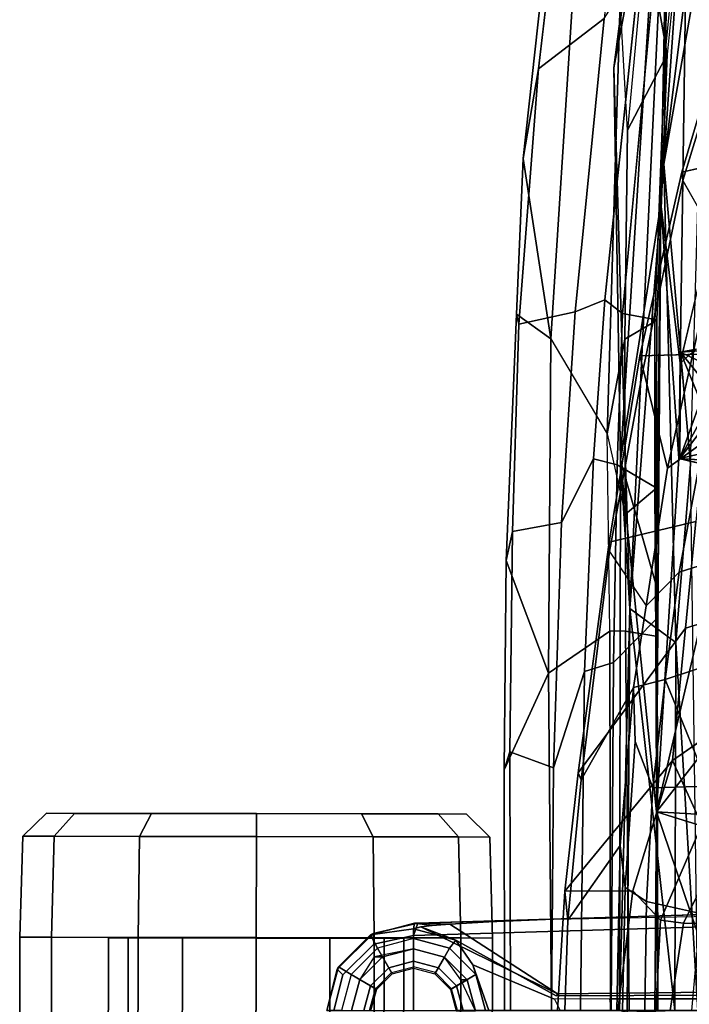
# Model space of a CAD drawing. Units: inches. Extents: x -14.5 to 10.7, y -15.8 to 15.8.
# Drawn here: x -14.5 to -11.1, y 0 to 5 of the extents above; entities that cross this region are included whole.
import ezdxf

# ---------------------------------------------------------------- set-up
doc = ezdxf.new("R2010")
doc.units = ezdxf.units.IN
doc.header["$MEASUREMENT"] = 0
for name, color, linetype in [('SEAT-BACK', 5, 'Continuous'), ('SEAT-BASE', 5, 'Continuous'), ('SEAT-CASTER', 5, 'Continuous'), ('SEAT-FRAME', 5, 'Continuous')]:
    doc.layers.add(name, color=color, linetype=linetype)

msp = doc.modelspace()

# ---------------------------------------------------------------- linework, layer by layer
at = {"layer": 'SEAT-BACK'}
for points in [[(-11.1988, 6.3178, 40.8101), (-11.2294, 4.3029, 40.4547), (-10.8732, 7.1486, 40.8273)], [(-10.8732, 7.1486, 40.8273), (-11.2294, 4.3029, 40.4547), (-11.0156, 5.5175, 40.5264)], [(-11.4824, 4.7925, 40.3815), (-11.2835, 6.3565, 40.7088), (-11.1901, 6.9192, 40.5749)], [(-11.4824, 4.7925, 40.3815), (-11.1901, 6.9192, 40.5749), (-11.4481, 2.7967, 39.8398)], [(-11.1901, 6.9192, 40.5749), (-11.2438, 4.1012, 40.0221), (-11.4481, 2.7967, 39.8398)], [(-11.2438, 4.1012, 40.0221), (-11.1901, 6.9192, 40.5749), (-11.1047, 6.084, 40.3768)], [(-11.1047, 6.084, 40.3768), (-10.9131, 6.5153, 40.3506), (-10.8554, 4.5258, 39.8612)], [(-11.1988, 6.3178, 40.8101), (-11.2835, 6.3565, 40.7088), (-11.4824, 4.7925, 40.3815)], [(-11.1988, 6.3178, 40.8101), (-11.4824, 4.7925, 40.3815), (-11.4012, 2.0448, 40.0462)], [(-11.1988, 6.3178, 40.8101), (-11.4012, 2.0448, 40.0462), (-11.2294, 4.3029, 40.4547)], [(-11.2438, 4.1012, 40.0221), (-11.1047, 6.084, 40.3768), (-11.1453, 3.291, 39.8316)], [(-10.8554, 4.5258, 39.8612), (-11.1453, 3.291, 39.8316), (-11.1047, 6.084, 40.3768)], [(-11.0938, 2.777, 39.975), (-11.0156, 5.5175, 40.5264), (-11.2294, 4.3029, 40.4547)], [(-11.4481, 2.7967, 39.8398), (-11.4012, 2.0448, 40.0462), (-11.4824, 4.7925, 40.3815)], [(-11.2294, 4.3029, 40.4547), (-11.4012, 2.0448, 40.0462), (-11.1673, 1.8706, 40.0249)], [(-11.2294, 4.3029, 40.4547), (-11.1673, 1.8706, 40.0249), (-11.0938, 2.777, 39.975)], [(-11.4481, 2.7967, 39.8398), (-11.2438, 4.1012, 40.0221), (-11.2679, 2.1621, 39.713)], [(-11.2679, 2.1621, 39.713), (-11.2438, 4.1012, 40.0221), (-11.2658, 1.0112, 39.6228)], [(-11.2438, 4.1012, 40.0221), (-11.1519, 2.8063, 39.7483), (-11.2658, 1.0112, 39.6228)], [(-11.2438, 4.1012, 40.0221), (-11.1453, 3.291, 39.8316), (-11.1519, 2.8063, 39.7483)], [(-11.066, 3.3616, 39.7742), (-11.1439, 3.3462, 39.5446), (-11.1453, 3.291, 39.8316)], [(-11.1439, 3.3462, 39.5446), (-11.066, 3.3616, 39.7742), (-10.8064, 3.3702, 39.5315)], [(-11.1439, 3.3462, 39.5446), (-10.8064, 3.3702, 39.5315), (-11.0128, 3.284, 39.5251)], [(-11.1519, 2.8063, 39.7483), (-11.1439, 3.3462, 39.5446), (-11.147, 2.8071, 39.4631)], [(-11.1439, 3.3462, 39.5446), (-11.1519, 2.8063, 39.7483), (-11.1453, 3.291, 39.8316)], [(-11.147, 2.8071, 39.4631), (-11.1439, 3.3462, 39.5446), (-11.0415, 3.0977, 39.4934)], [(-11.1439, 3.3462, 39.5446), (-11.0128, 3.284, 39.5251), (-11.0178, 3.1907, 39.5131)], [(-11.0178, 3.1907, 39.5131), (-11.0415, 3.0977, 39.4934), (-11.1439, 3.3462, 39.5446)], [(-11.147, 2.8071, 39.4631), (-11.0415, 3.0977, 39.4934), (-11.0205, 3.0383, 39.4941)], [(-11.0205, 3.0383, 39.4941), (-11.0432, 2.942, 39.4698), (-11.147, 2.8071, 39.4631)], [(-11.0432, 2.942, 39.4698), (-10.9848, 2.8443, 39.451), (-11.147, 2.8071, 39.4631)], [(-11.1519, 2.8063, 39.7483), (-10.8492, 2.7868, 39.4556), (-11.2658, 1.0112, 39.6228)], [(-10.9806, 2.7651, 39.5671), (-11.1519, 2.8063, 39.7483), (-11.147, 2.8071, 39.4631)], [(-10.9806, 2.7651, 39.5671), (-10.8492, 2.7868, 39.4556), (-11.1519, 2.8063, 39.7483)], [(-11.147, 2.8071, 39.4631), (-10.9848, 2.8443, 39.451), (-10.8492, 2.7868, 39.4556)], [(-11.147, 2.8071, 39.4631), (-10.8492, 2.7868, 39.4556), (-10.9806, 2.7651, 39.5671)], [(-11.4012, 2.0448, 40.0462), (-11.4481, 2.7967, 39.8398), (-11.4541, 0, 39.7441)], [(-11.2679, 2.1621, 39.713), (-11.2658, 1.0112, 39.6228), (-11.4481, 2.7967, 39.8398)], [(-10.8492, 2.7868, 39.4556), (-10.6853, 1.7569, 39.0235), (-11.2658, 1.0112, 39.6228)], [(-11.1673, 1.8706, 40.0249), (-11.0552, 0.0002, 39.788), (-11.0938, 2.777, 39.975)], [(-11.4541, 0, 39.7441), (-11.4144, -0.0079, 39.8957), (-11.4012, 2.0448, 40.0462)], [(-11.4144, -0.0079, 39.8957), (-11.1732, 0, 39.9653), (-11.4012, 2.0448, 40.0462)], [(-11.4012, 2.0448, 40.0462), (-11.1732, 0, 39.9653), (-11.1673, 1.8706, 40.0249)], [(-11.1732, 0, 39.9653), (-11.0552, 0.0002, 39.788), (-11.1673, 1.8706, 40.0249)], [(-11.2658, 1.0112, 39.6228), (-10.6853, 1.7569, 39.0235), (-10.6241, 0.9728, 38.8298)], [(-11.2658, 1.0112, 39.6228), (-10.9237, 0, 39.2659), (-11.2743, 0, 39.5936)], [(-11.2658, 1.0112, 39.6228), (-10.6524, 0.8185, 38.8637), (-10.9237, 0, 39.2659)], [(-10.6241, 0.9728, 38.8298), (-10.6524, 0.8185, 38.8637), (-11.2658, 1.0112, 39.6228)]]:
    msp.add_3dface(points, dxfattribs=at)
for points, invisible_edges in [([(-11.066, 3.3616, 39.7742), (-11.1453, 3.291, 39.8316), (-10.8554, 4.5258, 39.8612)], 12), ([(-11.2743, 0, 39.5936), (-11.4541, 0, 39.7441), (-11.4481, 2.7967, 39.8398)], 12), ([(-11.2743, 0, 39.5936), (-11.4481, 2.7967, 39.8398), (-11.2658, 1.0112, 39.6228)], 1)]:
    msp.add_3dface(points, dxfattribs=dict(at, invisible_edges=invisible_edges))
at = {"layer": 'SEAT-BASE'}
for points in [[(-12.4775, 0.445, 4.6477), (-12.5, 0.3817, 4.7238), (-1.6965, 0.704, 8.1735), (-1.6803, 0.7723, 8.0987)], [(-12.4775, 0.445, 4.6477), (-12.5, 0.3817, 4.7238), (-1.6965, 0.704, 8.1735), (-1.6803, 0.7723, 8.0987)], [(-12.4775, 0.445, 4.6477), (-1.6803, 0.7723, 8.0987), (-1.6783, 0.7512, 7.9856), (-11.7886, 0.4644, 4.8238)], [(-12.4775, 0.445, 4.6477), (-1.6803, 0.7723, 8.0987), (-1.6783, 0.7512, 7.9856), (-11.7886, 0.4644, 4.8238)], [(-11.7886, 0.4644, 4.8238), (-1.6986, 0.6567, 7.914), (-1.6783, 0.7512, 7.9856)], [(-11.7886, 0.4644, 4.8238), (-1.6986, 0.6567, 7.914), (-1.6783, 0.7512, 7.9856)], [(-12.5, 0.3817, 4.7238), (-12.5, 0, 4.7639), (-1.6965, 0, 8.2213), (-1.6965, 0.704, 8.1735)], [(-12.5, 0.3817, 4.7238), (-12.5, 0, 4.7639), (-1.6965, 0, 8.2213), (-1.6965, 0.704, 8.1735)], [(-12.3163, 0.4404, 4.424), (-12.4775, 0.445, 4.6477), (-11.7886, 0.4644, 4.8238), (-12.1175, 0.452, 4.6457)], [(-12.3163, 0.4404, 4.424), (-12.4775, 0.445, 4.6477), (-11.7886, 0.4644, 4.8238), (-12.1175, 0.452, 4.6457)], [(-12.7051, 0.392, 4.5892), (-12.4775, 0.445, 4.6477), (-12.4958, 0.4444, 4.5257), (-12.718, 0.3849, 4.5257)], [(-12.7051, 0.392, 4.5892), (-12.4775, 0.445, 4.6477), (-12.4958, 0.4444, 4.5257), (-12.718, 0.3849, 4.5257)], [(-12.501, 0.4161, 3.8341), (-12.718, 0.3849, 4.5257), (-12.4958, 0.4444, 4.5257), (-12.501, 0.4161, 3.8341)], [(-12.501, 0.4161, 3.8341), (-12.718, 0.3849, 4.5257), (-12.4958, 0.4444, 4.5257), (-12.501, 0.4161, 3.8341)], [(-12.5, 0.3661, 2.4045), (-12.6831, 0.3171, 2.4045), (-12.718, 0.3849, 4.5257), (-12.501, 0.4161, 3.8341)], [(-12.5, 0.3661, 2.4045), (-12.6831, 0.3171, 2.4045), (-12.718, 0.3849, 4.5257), (-12.501, 0.4161, 3.8341)], [(-12.4775, 0.445, 4.6477), (-12.7051, 0.392, 4.5892), (-12.7018, 0.338, 4.6617), (-12.5, 0.3817, 4.7238)], [(-12.4775, 0.445, 4.6477), (-12.7051, 0.392, 4.5892), (-12.7018, 0.338, 4.6617), (-12.5, 0.3817, 4.7238)], [(-12.463, 0.4264, 4.1069), (-12.501, 0.4161, 3.8341), (-12.4958, 0.4444, 4.5257), (-12.4046, 0.4331, 4.2651)], [(-12.463, 0.4264, 4.1069), (-12.501, 0.4161, 3.8341), (-12.4958, 0.4444, 4.5257), (-12.4046, 0.4331, 4.2651)], [(-12.2851, 0.3587, 3.8946), (-12.501, 0.4161, 3.8341), (-12.463, 0.4264, 4.1069)], [(-12.2851, 0.3587, 3.8946), (-12.501, 0.4161, 3.8341), (-12.463, 0.4264, 4.1069)], [(-12.501, 0.4161, 3.8341), (-12.2851, 0.3587, 3.8946), (-12.3169, 0.3171, 2.4045), (-12.5, 0.3661, 2.4045)], [(-12.501, 0.4161, 3.8341), (-12.2851, 0.3587, 3.8946), (-12.3169, 0.3171, 2.4045), (-12.5, 0.3661, 2.4045)], [(-12.4775, 0.445, 4.6477), (-12.3163, 0.4404, 4.424), (-12.4046, 0.4331, 4.2651), (-12.4958, 0.4444, 4.5257)], [(-12.4775, 0.445, 4.6477), (-12.3163, 0.4404, 4.424), (-12.4046, 0.4331, 4.2651), (-12.4958, 0.4444, 4.5257)], [(-12.4046, 0.4331, 4.2651), (-12.3163, 0.4404, 4.424), (-11.7693, 0.0851, 4.2852), (-12.463, 0.4264, 4.1069)], [(-12.4046, 0.4331, 4.2651), (-12.3163, 0.4404, 4.424), (-11.7693, 0.0851, 4.2852), (-12.463, 0.4264, 4.1069)], [(-12.463, 0.4264, 4.1069), (-11.7693, 0.0851, 4.2852), (-11.776, 0.076, 4.0374), (-12.2851, 0.3587, 3.8946)], [(-12.463, 0.4264, 4.1069), (-11.7693, 0.0851, 4.2852), (-11.776, 0.076, 4.0374), (-12.2851, 0.3587, 3.8946)], [(-12.7051, 0.392, 4.5892), (-12.718, 0.3849, 4.5257), (-12.8807, 0.2222, 4.5257), (-12.8874, 0.2102, 4.5401)], [(-12.8874, 0.2102, 4.5401), (-12.8596, 0.1817, 4.6092), (-12.7018, 0.338, 4.6617), (-12.7051, 0.392, 4.5892)], [(-12.7051, 0.392, 4.5892), (-12.718, 0.3849, 4.5257), (-12.8807, 0.2222, 4.5257), (-12.8874, 0.2102, 4.5401)], [(-12.8874, 0.2102, 4.5401), (-12.8596, 0.1817, 4.6092), (-12.7018, 0.338, 4.6617), (-12.7051, 0.392, 4.5892)], [(-12.6831, 0.3171, 2.4045), (-12.8171, 0.1831, 2.4045), (-12.8807, 0.2222, 4.5257), (-12.718, 0.3849, 4.5257)], [(-12.6831, 0.3171, 2.4045), (-12.8171, 0.1831, 2.4045), (-12.8807, 0.2222, 4.5257), (-12.718, 0.3849, 4.5257)], [(-12.5, 0.3661, 2.4045), (-12.6831, 0.3171, 2.4045), (-12.626, 0.2182, 2.4045), (-12.5, 0.252, 2.4045)], [(-12.5, 0.3661, 2.4045), (-12.6831, 0.3171, 2.4045), (-12.626, 0.2182, 2.4045), (-12.5, 0.252, 2.4045)], [(-12.5, 0.3661, 2.4045), (-12.3169, 0.3171, 2.4045), (-12.374, 0.2182, 2.4045), (-12.5, 0.252, 2.4045)], [(-12.5, 0.3661, 2.4045), (-12.3169, 0.3171, 2.4045), (-12.374, 0.2182, 2.4045), (-12.5, 0.252, 2.4045)], [(-12.2851, 0.3587, 3.8946), (-12.1984, 0.2333, 2.8386), (-12.1829, 0.1831, 2.4045), (-12.3169, 0.3171, 2.4045)], [(-12.2851, 0.3587, 3.8946), (-12.1984, 0.2333, 2.8386), (-12.1829, 0.1831, 2.4045), (-12.3169, 0.3171, 2.4045)], [(-12.6831, 0.3171, 2.4045), (-12.8171, 0.1831, 2.4045), (-12.7182, 0.126, 2.4045), (-12.626, 0.2182, 2.4045)], [(-12.6831, 0.3171, 2.4045), (-12.8171, 0.1831, 2.4045), (-12.7182, 0.126, 2.4045), (-12.626, 0.2182, 2.4045)], [(-12.3169, 0.3171, 2.4045), (-12.1829, 0.1831, 2.4045), (-12.2818, 0.126, 2.4045), (-12.374, 0.2182, 2.4045)], [(-12.3169, 0.3171, 2.4045), (-12.1829, 0.1831, 2.4045), (-12.2818, 0.126, 2.4045), (-12.374, 0.2182, 2.4045)], [(-12.5, 0.252, 2.4045), (-12.626, 0.2182, 2.4045), (-12.6117, 0.1935, 2.5226), (-12.5, 0.2234, 2.5226)], [(-12.5, 0.252, 2.4045), (-12.626, 0.2182, 2.4045), (-12.6117, 0.1935, 2.5226), (-12.5, 0.2234, 2.5226)], [(-12.5, 0.252, 2.4045), (-12.374, 0.2182, 2.4045), (-12.3883, 0.1935, 2.5226), (-12.5, 0.2234, 2.5226)], [(-12.5, 0.252, 2.4045), (-12.374, 0.2182, 2.4045), (-12.3883, 0.1935, 2.5226), (-12.5, 0.2234, 2.5226)], [(-12.8171, 0.1831, 2.4045), (-12.8661, 0, 2.4045), (-12.9402, 0, 4.5257), (-12.8807, 0.2222, 4.5257)], [(-12.8171, 0.1831, 2.4045), (-12.8661, 0, 2.4045), (-12.9402, 0, 4.5257), (-12.8807, 0.2222, 4.5257)], [(-12.8874, 0.2102, 4.5401), (-12.8807, 0.2222, 4.5257), (-12.9402, 0, 4.5257), (-12.8874, 0.2102, 4.5401)], [(-12.8874, 0.2102, 4.5401), (-12.8807, 0.2222, 4.5257), (-12.9402, 0, 4.5257), (-12.8874, 0.2102, 4.5401)], [(-12.8874, 0.2102, 4.5401), (-12.9402, 0, 4.5257), (-12.9049, 0, 4.5942), (-12.8596, 0.1817, 4.6092)], [(-12.8874, 0.2102, 4.5401), (-12.9402, 0, 4.5257), (-12.9049, 0, 4.5942), (-12.8596, 0.1817, 4.6092)], [(-12.626, 0.2182, 2.4045), (-12.7182, 0.126, 2.4045), (-12.6935, 0.1117, 2.5226), (-12.6117, 0.1935, 2.5226)], [(-12.626, 0.2182, 2.4045), (-12.7182, 0.126, 2.4045), (-12.6935, 0.1117, 2.5226), (-12.6117, 0.1935, 2.5226)], [(-12.374, 0.2182, 2.4045), (-12.2818, 0.126, 2.4045), (-12.3065, 0.1117, 2.5226), (-12.3883, 0.1935, 2.5226)], [(-12.374, 0.2182, 2.4045), (-12.2818, 0.126, 2.4045), (-12.3065, 0.1117, 2.5226), (-12.3883, 0.1935, 2.5226)], [(-12.1984, 0.2333, 2.8386), (-11.7846, 0.059, 3.5418), (-11.7549, 0, 3.4975), (-12.1172, 0, 2.8824)], [(-12.1984, 0.2333, 2.8386), (-11.7846, 0.059, 3.5418), (-11.7549, 0, 3.4975), (-12.1172, 0, 2.8824)], [(-12.1984, 0.2333, 2.8386), (-12.1172, 0, 2.8824), (-12.1339, 0, 2.4045), (-12.1829, 0.1831, 2.4045)], [(-12.1984, 0.2333, 2.8386), (-12.1172, 0, 2.8824), (-12.1339, 0, 2.4045), (-12.1829, 0.1831, 2.4045)], [(-12.8171, 0.1831, 2.4045), (-12.8661, 0, 2.4045), (-12.752, 0, 2.4045), (-12.7182, 0.126, 2.4045)], [(-12.8171, 0.1831, 2.4045), (-12.8661, 0, 2.4045), (-12.752, 0, 2.4045), (-12.7182, 0.126, 2.4045)], [(-12.1829, 0.1831, 2.4045), (-12.1339, 0, 2.4045), (-12.248, 0, 2.4045), (-12.2818, 0.126, 2.4045)], [(-12.1829, 0.1831, 2.4045), (-12.1339, 0, 2.4045), (-12.248, 0, 2.4045), (-12.2818, 0.126, 2.4045)], [(-12.7182, 0.126, 2.4045), (-12.752, 0, 2.4045), (-12.7234, 0, 2.5226), (-12.6935, 0.1117, 2.5226)], [(-12.7182, 0.126, 2.4045), (-12.752, 0, 2.4045), (-12.7234, 0, 2.5226), (-12.6935, 0.1117, 2.5226)], [(-12.2818, 0.126, 2.4045), (-12.248, 0, 2.4045), (-12.2766, 0, 2.5226), (-12.3065, 0.1117, 2.5226)], [(-12.2818, 0.126, 2.4045), (-12.248, 0, 2.4045), (-12.2766, 0, 2.5226), (-12.3065, 0.1117, 2.5226)], [(-11.7846, 0.059, 3.5418), (-11.7549, 0, 3.4975), (-11.4948, 0, 3.5938), (-11.5037, 0.0609, 3.6462)], [(-11.7846, 0.059, 3.5418), (-11.7549, 0, 3.4975), (-11.4948, 0, 3.5938), (-11.5037, 0.0609, 3.6462)], [(-11.4948, 0, 3.5938), (-11.5037, 0.0609, 3.6462), (-2.0516, 0.0609, 5.2504), (-2.0427, 0, 5.1979)], [(-11.4948, 0, 3.5938), (-11.5037, 0.0609, 3.6462), (-2.0516, 0.0609, 5.2504), (-2.0427, 0, 5.1979)]]:
    msp.add_3dface(points, dxfattribs=at)
for points, invisible_edges in [([(-1.6986, 0.6567, 7.914), (-1.9086, 0.2058, 7.4174), (-11.7693, 0.0851, 4.2852), (-11.7886, 0.4644, 4.8238)], 5), ([(-1.6986, 0.6567, 7.914), (-1.9086, 0.2058, 7.4174), (-11.7693, 0.0851, 4.2852), (-11.7886, 0.4644, 4.8238)], 5), ([(-12.1175, 0.452, 4.6457), (-11.7886, 0.4644, 4.8238), (-11.7693, 0.0851, 4.2852), (-12.3163, 0.4404, 4.424)], 2), ([(-12.1175, 0.452, 4.6457), (-11.7886, 0.4644, 4.8238), (-11.7693, 0.0851, 4.2852), (-12.3163, 0.4404, 4.424)], 2), ([(-12.5, 0.3817, 4.7238), (-12.7018, 0.338, 4.6617), (-12.5, 0, 4.7639)], 2), ([(-12.5, 0.3817, 4.7238), (-12.7018, 0.338, 4.6617), (-12.5, 0, 4.7639)], 2), ([(-12.1984, 0.2333, 2.8386), (-12.2851, 0.3587, 3.8946), (-11.776, 0.076, 4.0374), (-11.7846, 0.059, 3.5418)], 4), ([(-12.1984, 0.2333, 2.8386), (-12.2851, 0.3587, 3.8946), (-11.776, 0.076, 4.0374), (-11.7846, 0.059, 3.5418)], 4), ([(-12.8596, 0.1817, 4.6092), (-12.9049, 0, 4.5942), (-12.5, 0, 4.7639), (-12.7018, 0.338, 4.6617)], 4), ([(-12.8596, 0.1817, 4.6092), (-12.9049, 0, 4.5942), (-12.5, 0, 4.7639), (-12.7018, 0.338, 4.6617)], 4), ([(-11.776, 0.076, 4.0374), (-11.7693, 0.0852, 4.2869), (-1.9086, 0.2058, 7.4174), (-2.0052, 0.1123, 6.7519)], 5), ([(-11.776, 0.076, 4.0374), (-11.7693, 0.0852, 4.2869), (-1.9086, 0.2058, 7.4174), (-2.0052, 0.1123, 6.7519)], 5), ([(-2.0052, 0.1123, 6.7519), (-2.0516, 0.0609, 5.2504), (-11.5037, 0.0609, 3.6462), (-11.776, 0.076, 4.0374)], 5), ([(-2.0052, 0.1123, 6.7519), (-2.0516, 0.0609, 5.2504), (-11.5037, 0.0609, 3.6462), (-11.776, 0.076, 4.0374)], 5), ([(-11.776, 0.076, 4.0374), (-11.5037, 0.0609, 3.6462), (-11.7846, 0.059, 3.5418)], 9), ([(-11.776, 0.076, 4.0374), (-11.5037, 0.0609, 3.6462), (-11.7846, 0.059, 3.5418)], 9)]:
    msp.add_3dface(points, dxfattribs=dict(at, invisible_edges=invisible_edges))
at = {"layer": 'SEAT-CASTER'}
for points in [[(-14.3649, 1.0031, 1.2), (-14.4851, 0.8865, 1.2), (-14.3261, 0.8862, 1.7933), (-14.222, 1.0029, 1.7333)], [(-14.222, 1.0029, 0.6667), (-14.3261, 0.8862, 0.6067), (-14.4851, 0.8865, 1.2), (-14.3649, 1.0031, 1.2)], [(-13.8316, 1.0022, 0.2763), (-13.8918, 0.8855, 0.1724), (-14.3261, 0.8862, 0.6067), (-14.222, 1.0029, 0.6667)], [(-14.222, 1.0029, 1.7333), (-14.3261, 0.8862, 1.7933), (-13.8918, 0.8855, 2.2276), (-13.8316, 1.0022, 2.1237)], [(-13.2983, 1.0013, 0.1334), (-13.2985, 0.8845, 0.0134), (-13.8918, 0.8855, 0.1724), (-13.8316, 1.0022, 0.2763)], [(-13.8316, 1.0022, 2.1237), (-13.8918, 0.8855, 2.2276), (-13.2985, 0.8845, 2.3866), (-13.2983, 1.0013, 2.2666)], [(-12.765, 1.0004, 0.2763), (-12.7052, 0.8835, 0.1724), (-13.2985, 0.8845, 0.0134), (-13.2983, 1.0013, 0.1334)], [(-13.2983, 1.0013, 2.2666), (-13.2985, 0.8845, 2.3866), (-12.7052, 0.8835, 2.2276), (-12.765, 1.0004, 2.1237)], [(-12.3746, 0.9998, 0.6667), (-12.2709, 0.8828, 0.6067), (-12.7052, 0.8835, 0.1724), (-12.765, 1.0004, 0.2763)], [(-12.765, 1.0004, 2.1237), (-12.7052, 0.8835, 2.2276), (-12.2709, 0.8828, 1.7933), (-12.3746, 0.9998, 1.7333)], [(-12.3746, 0.9998, 1.7333), (-12.2709, 0.8828, 1.7933), (-12.112, 0.8825, 1.2), (-12.2317, 0.9995, 1.2)], [(-12.2317, 0.9995, 1.2), (-12.112, 0.8825, 1.2), (-12.2709, 0.8828, 0.6067), (-12.3746, 0.9998, 0.6667)], [(-14.4851, 0.8865, 1.2), (-14.4994, 0.3733, 1.2), (-14.3386, 0.3731, 1.8), (-14.3261, 0.8862, 1.7933)], [(-14.3261, 0.8862, 0.6067), (-14.3386, 0.3731, 0.6), (-14.4994, 0.3733, 1.2), (-14.4851, 0.8865, 1.2)], [(-13.8918, 0.8855, 0.1724), (-13.8994, 0.3723, 0.1608), (-14.3386, 0.3731, 0.6), (-14.3261, 0.8862, 0.6067)], [(-14.3261, 0.8862, 1.7933), (-14.3386, 0.3731, 1.8), (-13.8994, 0.3723, 2.2392), (-13.8918, 0.8855, 2.2276)], [(-13.2985, 0.8845, 0.0134), (-13.2994, 0.3713, 0), (-13.8994, 0.3723, 0.1608), (-13.8918, 0.8855, 0.1724)], [(-13.8918, 0.8855, 2.2276), (-13.8994, 0.3723, 2.2392), (-13.2994, 0.3713, 2.4), (-13.2985, 0.8845, 2.3866)], [(-12.7052, 0.8835, 0.1724), (-12.6994, 0.3703, 0.1608), (-13.2994, 0.3713, 0), (-13.2985, 0.8845, 0.0134)], [(-13.2985, 0.8845, 2.3866), (-13.2994, 0.3713, 2.4), (-12.6994, 0.3703, 2.2392), (-12.7052, 0.8835, 2.2276)], [(-12.2709, 0.8828, 0.6067), (-12.2602, 0.3696, 0.6), (-12.6994, 0.3703, 0.1608), (-12.7052, 0.8835, 0.1724)], [(-12.7052, 0.8835, 2.2276), (-12.6994, 0.3703, 2.2392), (-12.2602, 0.3696, 1.8), (-12.2709, 0.8828, 1.7933)], [(-12.2709, 0.8828, 1.7933), (-12.2602, 0.3696, 1.8), (-12.0994, 0.3693, 1.2), (-12.112, 0.8825, 1.2)], [(-12.112, 0.8825, 1.2), (-12.0994, 0.3693, 1.2), (-12.2602, 0.3696, 0.6), (-12.2709, 0.8828, 0.6067)], [(-14.4994, 0.3733, 1.2), (-14.5006, -0.3667, 1.2), (-14.3399, -0.3669, 1.8), (-14.3386, 0.3731, 1.8)], [(-14.4994, 0.3733, 1.2), (-12.0994, 0.3693, 1.2), (-12.1006, -0.3707, 1.2), (-14.5006, -0.3667, 1.2)], [(-14.3386, 0.3731, 1.8), (-14.3399, -0.3669, 1.8), (-13.9006, -0.3677, 2.2392), (-13.8994, 0.3723, 2.2392)], [(-13.9489, 0.3699, 1.575), (-14.0494, 0.3701, 1.2), (-14.0506, -0.3674, 1.2), (-13.9501, -0.3676, 1.575)], [(-14.0494, 0.3701, 1.2), (-13.9489, 0.3699, 0.825), (-13.9501, -0.3676, 0.825), (-14.0506, -0.3674, 1.2)], [(-13.9489, 0.3699, 0.825), (-13.6744, 0.3695, 0.5505), (-13.6756, -0.368, 0.5505), (-13.9501, -0.3676, 0.825)], [(-13.6744, 0.3695, 1.8495), (-13.9489, 0.3699, 1.575), (-13.9501, -0.3676, 1.575), (-13.6756, -0.368, 1.8495)], [(-13.8994, 0.3723, 2.2392), (-13.9006, -0.3677, 2.2392), (-13.3006, -0.3687, 2.4), (-13.2994, 0.3713, 2.4)], [(-13.6744, 0.3695, 0.5505), (-13.2994, 0.3688, 0.45), (-13.3006, -0.3687, 0.45), (-13.6756, -0.368, 0.5505)], [(-13.2994, 0.3688, 1.95), (-13.6744, 0.3695, 1.8495), (-13.6756, -0.368, 1.8495), (-13.3006, -0.3687, 1.95)], [(-13.2994, 0.3713, 2.4), (-13.3006, -0.3687, 2.4), (-12.7006, -0.3697, 2.2392), (-12.6994, 0.3703, 2.2392)], [(-13.2994, 0.3688, 0.45), (-12.9244, 0.3682, 0.5505), (-12.9256, -0.3693, 0.5505), (-13.3006, -0.3687, 0.45)], [(-12.9244, 0.3682, 1.8495), (-13.2994, 0.3688, 1.95), (-13.3006, -0.3687, 1.95), (-12.9256, -0.3693, 1.8495)], [(-12.9244, 0.3682, 0.5505), (-12.6499, 0.3677, 0.825), (-12.6511, -0.3698, 0.825), (-12.9256, -0.3693, 0.5505)], [(-12.6499, 0.3677, 1.575), (-12.9244, 0.3682, 1.8495), (-12.9256, -0.3693, 1.8495), (-12.6511, -0.3698, 1.575)], [(-12.6994, 0.3703, 2.2392), (-12.7006, -0.3697, 2.2392), (-12.2614, -0.3704, 1.8), (-12.2602, 0.3696, 1.8)], [(-12.5494, 0.3676, 1.2), (-12.6499, 0.3677, 1.575), (-12.6511, -0.3698, 1.575), (-12.5506, -0.3699, 1.2)], [(-12.6499, 0.3677, 0.825), (-12.5494, 0.3676, 1.2), (-12.5506, -0.3699, 1.2), (-12.6511, -0.3698, 0.825)], [(-12.2602, 0.3696, 1.8), (-12.2614, -0.3704, 1.8), (-12.1006, -0.3707, 1.2), (-12.0994, 0.3693, 1.2)], [(-12.6996, 0.2731, 2.2393), (-12.657, 0.2731, 2.4), (-12.4995, 0.315, 2.4), (-12.4995, 0.315, 2.04)], [(-12.657, 0.2731, 2.4), (-12.6079, 0.1877, 2.6066), (-12.4996, 0.2165, 2.6066), (-12.4995, 0.315, 2.4)], [(-12.4995, 0.315, 2.4), (-12.4996, 0.2165, 2.6066), (-12.3914, 0.1873, 2.6066), (-12.3421, 0.2725, 2.4)], [(-12.4995, 0.315, 2.04), (-12.4995, 0.315, 2.4), (-12.3421, 0.2725, 2.4), (-12.3421, 0.2725, 1.8818)], [(-12.7725, 0.158, 2.2588), (-12.7725, 0.158, 2.4), (-12.657, 0.2731, 2.4), (-12.6996, 0.2731, 2.2393)], [(-12.7725, 0.158, 2.4), (-12.6873, 0.1086, 2.6066), (-12.6079, 0.1877, 2.6066), (-12.657, 0.2731, 2.4)], [(-12.3421, 0.2725, 2.4), (-12.3914, 0.1873, 2.6066), (-12.3123, 0.1079, 2.6066), (-12.2269, 0.157, 2.4)], [(-12.3421, 0.2725, 1.8818), (-12.3421, 0.2725, 2.4), (-12.2269, 0.157, 2.4), (-12.2605, 0.1571, 1.8)], [(-12.815, 0.0005, 2.2701), (-12.815, 0.0005, 2.4), (-12.7725, 0.158, 2.4), (-12.7725, 0.158, 2.2588)], [(-12.815, 0.0005, 2.4), (-12.7165, 0.0004, 2.6066), (-12.6873, 0.1086, 2.6066), (-12.7725, 0.158, 2.4)], [(-12.2269, 0.157, 2.4), (-12.3123, 0.1079, 2.6066), (-12.2835, -0.0004, 2.6066), (-12.185, -0.0005, 2.4)], [(-12.2605, 0.1571, 1.8), (-12.2269, 0.157, 2.4), (-12.185, -0.0005, 2.4), (-12.185, -0.0005, 1.5173)]]:
    msp.add_3dface(points, dxfattribs=at)
for points, invisible_edges in [([(-12.3746, 0.9998, 0.6667), (-14.3649, 1.0031, 1.2), (-14.222, 1.0029, 1.7333), (-12.2317, 0.9995, 1.2)], 5), ([(-12.3746, 0.9998, 0.6667), (-12.765, 1.0004, 0.2763), (-14.222, 1.0029, 0.6667), (-14.3649, 1.0031, 1.2)], 10), ([(-12.3746, 0.9998, 1.7333), (-12.2317, 0.9995, 1.2), (-14.222, 1.0029, 1.7333), (-13.8316, 1.0022, 2.1237)], 10), ([(-13.2983, 1.0013, 0.1334), (-13.8316, 1.0022, 0.2763), (-14.222, 1.0029, 0.6667), (-12.765, 1.0004, 0.2763)], 4), ([(-12.3746, 0.9998, 1.7333), (-13.8316, 1.0022, 2.1237), (-13.2983, 1.0013, 2.2666), (-12.765, 1.0004, 2.1237)], 1), ([(-12.2602, 0.3696, 0.6), (-12.0994, 0.3693, 1.2), (-14.4994, 0.3733, 1.2), (-14.3386, 0.3731, 0.6)], 10), ([(-12.2602, 0.3696, 0.6), (-14.3386, 0.3731, 0.6), (-13.8994, 0.3723, 0.1608), (-12.6994, 0.3703, 0.1608)], 5), ([(-13.2994, 0.3713, 0), (-12.6994, 0.3703, 0.1608), (-13.8994, 0.3723, 0.1608)], 2)]:
    msp.add_3dface(points, dxfattribs=dict(at, invisible_edges=invisible_edges))
at = {"layer": 'SEAT-FRAME'}
for points, invisible_edges in [([(-11.2788, 5.2477, 39.6334), (-11.1452, 6.1046, 39.8298), (-11.2119, 4.8603, 40.0248)], 2), ([(-11.1173, 5.8328, 40.2061), (-11.2119, 4.8603, 40.0248), (-11.1452, 6.1046, 39.8298)], 2), ([(-11.1312, 5.8119, 40.2476), (-11.353, 5.1307, 40.3304), (-11.2234, 4.8372, 40.0689)], 2), ([(-11.1312, 5.8119, 40.2476), (-11.1173, 5.8328, 40.2061), (-11.2234, 4.8372, 40.0689)], 2), ([(-11.2119, 4.8603, 40.0248), (-11.2234, 4.8372, 40.0689), (-11.1173, 5.8328, 40.2061)], 2), ([(-11.7662, 5.6259, 39.5099), (-11.866, 4.7871, 39.245), (-11.8207, 5.4442, 39.5814)], 2), ([(-11.8207, 5.4442, 39.5814), (-11.9434, 4.3314, 39.2318), (-11.6955, 5.0791, 39.8846)], 2), ([(-11.9434, 4.3314, 39.2318), (-11.8207, 5.4442, 39.5814), (-11.866, 4.7871, 39.245)], 2), ([(-11.5315, 5.0428, 39.0514), (-11.3493, 5.3317, 39.1889), (-11.6795, 3.5512, 38.6448)], 2), ([(-11.528, 3.6127, 38.7077), (-11.6795, 3.5512, 38.6448), (-11.3493, 5.3317, 39.1889)], 2), ([(-11.2788, 5.2477, 39.6334), (-11.2119, 4.8603, 40.0248), (-11.4379, 3.5435, 39.1701)], 2), ([(-11.5167, 2.9315, 39.931), (-11.4262, 3.4125, 40.0312), (-11.4497, 5.1297, 40.3253)], 2), ([(-11.4127, 4.4746, 40.2154), (-11.4497, 5.1297, 40.3253), (-11.4262, 3.4125, 40.0312)], 2), ([(-11.4127, 4.4746, 40.2154), (-11.2234, 4.8372, 40.0689), (-11.353, 5.1307, 40.3304)], 2), ([(-11.8019, 3.4144, 39.4839), (-11.6955, 5.0791, 39.8846), (-11.9434, 4.3314, 39.2318)], 2), ([(-11.5315, 5.0428, 39.0514), (-11.6795, 3.5512, 38.6448), (-11.866, 4.7871, 39.245)], 2), ([(-11.2645, 3.5121, 39.7665), (-11.4379, 3.5435, 39.1701), (-11.2119, 4.8603, 40.0248)], 2), ([(-11.2119, 4.8603, 40.0248), (-11.2234, 4.8372, 40.0689), (-11.2645, 3.5121, 39.7665)], 2), ([(-11.4127, 4.4746, 40.2154), (-11.4262, 3.4125, 40.0312), (-11.2234, 4.8372, 40.0689)], 2), ([(-11.2749, 3.503, 39.8217), (-11.2234, 4.8372, 40.0689), (-11.4262, 3.4125, 40.0312)], 2), ([(-11.2749, 3.503, 39.8217), (-11.2645, 3.5121, 39.7665), (-11.2234, 4.8372, 40.0689)], 2), ([(-11.9434, 4.3314, 39.2318), (-11.866, 4.7871, 39.245), (-11.9768, 3.5405, 39.0614)], 2), ([(-11.9653, 3.4892, 38.8828), (-11.9768, 3.5405, 39.0614), (-11.866, 4.7871, 39.245)], 2), ([(-11.9653, 3.4892, 38.8828), (-11.866, 4.7871, 39.245), (-11.6795, 3.5512, 38.6448)], 2), ([(-10.9774, 3.339, 30.9632), (-11.3508, 3.3283, 31.4345), (-10.8035, 4.3387, 31.3952)], 2), ([(-11.1367, 4.2612, 31.784), (-10.8035, 4.3387, 31.3952), (-11.3508, 3.3283, 31.4345)], 2), ([(-11.3508, 3.3283, 31.4345), (-11.3331, 3.2598, 31.5593), (-11.1367, 4.2612, 31.784)], 2), ([(-11.1325, 4.2196, 31.8915), (-11.1367, 4.2612, 31.784), (-11.3331, 3.2598, 31.5593)], 2), ([(-11.3331, 3.2598, 31.5593), (-11.2105, 2.7573, 31.6202), (-11.1325, 4.2196, 31.8915)], 2), ([(-10.9553, 3.9083, 32.0205), (-11.1325, 4.2196, 31.8915), (-11.2105, 2.7573, 31.6202)], 2), ([(-11.2105, 2.7573, 31.6202), (-11.0269, 2.8894, 31.6568), (-10.9553, 3.9083, 32.0205)], 2), ([(-11.528, 3.6127, 38.7077), (-11.5854, 2.8047, 38.5606), (-11.6795, 3.5512, 38.6448)], 2), ([(-11.528, 3.6127, 38.7077), (-11.4379, 3.5435, 39.1701), (-11.5854, 2.8047, 38.5606)], 2), ([(-12.0298, 2.2874, 38.7913), (-11.815, 1.7156, 39.2437), (-11.9768, 3.5405, 39.0614)], 2), ([(-11.9768, 3.5405, 39.0614), (-11.9653, 3.4892, 38.8828), (-12.0298, 2.2874, 38.7913)], 2), ([(-11.8019, 3.4144, 39.4839), (-11.9768, 3.5405, 39.0614), (-11.815, 1.7156, 39.2437)], 2), ([(-11.7487, 2.4806, 38.4698), (-11.6795, 3.5512, 38.6448), (-11.5854, 2.8047, 38.5606)], 2), ([(-11.466, 2.7751, 39.0765), (-11.5854, 2.8047, 38.5606), (-11.4379, 3.5435, 39.1701)], 2), ([(-11.466, 2.7751, 39.0765), (-11.4379, 3.5435, 39.1701), (-11.2674, 2.6572, 39.6319)], 2), ([(-11.2645, 3.5121, 39.7665), (-11.2674, 2.6572, 39.6319), (-11.4379, 3.5435, 39.1701)], 2), ([(-11.998, 2.4357, 38.6793), (-12.0298, 2.2874, 38.7913), (-11.9653, 3.4892, 38.8828)], 2), ([(-11.2749, 3.503, 39.8217), (-11.4262, 3.4125, 40.0312), (-11.2736, 2.6494, 39.6878)], 2), ([(-11.8019, 3.4144, 39.4839), (-11.815, 1.7156, 39.2437), (-11.5167, 2.9315, 39.931)], 14), ([(-11.4245, 2.5225, 39.9026), (-11.2736, 2.6494, 39.6878), (-11.4262, 3.4125, 40.0312)], 2), ([(-11.3508, 3.3283, 31.4345), (-11.5058, 2.3816, 31.0885), (-11.3331, 3.2598, 31.5593)], 2), ([(-11.5044, 2.333, 31.2355), (-11.3331, 3.2598, 31.5593), (-11.5058, 2.3816, 31.0885)], 2), ([(-11.0269, 2.8894, 31.6568), (-11.1507, 2.2289, 31.4372), (-10.4378, 3.0206, 30.698)], 2), ([(-10.8259, 2.3316, 30.8689), (-10.4378, 3.0206, 30.698), (-11.1507, 2.2289, 31.4372)], 2), ([(-11.5025, 1.9281, 39.8083), (-11.5167, 2.9315, 39.931), (-11.815, 1.7156, 39.2437)], 2), ([(-11.5167, 2.9315, 39.931), (-11.4245, 2.5225, 39.9026), (-11.5025, 1.9281, 39.8083)], 2), ([(-11.1507, 2.2289, 31.4372), (-11.0269, 2.8894, 31.6568), (-11.3187, 2.0574, 31.3978)], 2), ([(-11.2105, 2.7573, 31.6202), (-11.3187, 2.0574, 31.3978), (-11.0269, 2.8894, 31.6568)], 2), ([(-11.7487, 2.4806, 38.4698), (-11.5854, 2.8047, 38.5606), (-11.7898, 1.2335, 38.3464)], 2), ([(-11.6321, 1.7245, 38.4308), (-11.7898, 1.2335, 38.3464), (-11.5854, 2.8047, 38.5606)], 2), ([(-11.6321, 1.7245, 38.4308), (-11.5854, 2.8047, 38.5606), (-11.4843, 1.77, 38.9872)], 2), ([(-11.466, 2.7751, 39.0765), (-11.4843, 1.77, 38.9872), (-11.5854, 2.8047, 38.5606)], 2), ([(-11.466, 2.7751, 39.0765), (-11.2674, 2.6572, 39.6319), (-11.4843, 1.77, 38.9872)], 2), ([(-11.2617, 1.9942, 39.5683), (-11.4843, 1.77, 38.9872), (-11.2674, 2.6572, 39.6319)], 2), ([(-11.2674, 2.6572, 39.6319), (-11.2736, 2.6494, 39.6878), (-11.2617, 1.9942, 39.5683)], 2), ([(-11.4245, 2.5225, 39.9026), (-11.4234, 1.9281, 39.8167), (-11.2736, 2.6494, 39.6878)], 2), ([(-11.2684, 1.9036, 39.6137), (-11.2736, 2.6494, 39.6878), (-11.4234, 1.9281, 39.8167)], 2), ([(-11.2684, 1.9036, 39.6137), (-11.2617, 1.9942, 39.5683), (-11.2736, 2.6494, 39.6878)], 2), ([(-11.4234, 1.9281, 39.8167), (-11.5025, 1.9281, 39.8083), (-11.4245, 2.5225, 39.9026)], 2), ([(-11.1187, 1.9441, 30.2342), (-11.6638, 1.209, 30.753), (-11.0663, 2.4861, 30.5742)], 2), ([(-11.5058, 2.3816, 31.0885), (-11.0663, 2.4861, 30.5742), (-11.6638, 1.209, 30.753)], 2), ([(-11.1187, 1.9441, 30.2342), (-11.0663, 2.4861, 30.5742), (-10.571, 2.1114, 29.8311)], 2), ([(-11.998, 2.4357, 38.6793), (-12.0109, 1.3149, 38.5522), (-12.0298, 2.2874, 38.7913)], 2), ([(-11.6638, 1.209, 30.753), (-11.6486, 1.1725, 30.891), (-11.5058, 2.3816, 31.0885)], 2), ([(-11.5044, 2.333, 31.2355), (-11.5058, 2.3816, 31.0885), (-11.6486, 1.1725, 30.891)], 2), ([(-11.5044, 2.333, 31.2355), (-11.6486, 1.1725, 30.891), (-11.3187, 2.0574, 31.3978)], 14), ([(-11.1507, 2.2289, 31.4372), (-11.2214, 1.6831, 31.2728), (-10.8259, 2.3316, 30.8689)], 2), ([(-10.8725, 1.7984, 30.5218), (-10.8259, 2.3316, 30.8689), (-11.2214, 1.6831, 31.2728)], 2), ([(-12.0394, 1.2248, 38.6879), (-12.0298, 2.2874, 38.7913), (-12.0109, 1.3149, 38.5522)], 2), ([(-11.1507, 2.2289, 31.4372), (-11.3187, 2.0574, 31.3978), (-11.2214, 1.6831, 31.2728)], 2), ([(-11.3823, 1.6429, 31.2666), (-11.3187, 2.0574, 31.3978), (-11.6486, 1.1725, 30.891)], 2), ([(-11.3823, 1.6429, 31.2666), (-11.2214, 1.6831, 31.2728), (-11.3187, 2.0574, 31.3978)], 2), ([(-11.2617, 1.9942, 39.5683), (-11.2588, 0, 39.4449), (-11.4843, 1.77, 38.9872)], 2), ([(-11.5025, 1.9281, 39.8083), (-11.815, 1.7156, 39.2437), (-11.5001, 0, 39.7026)], 2), ([(-11.1187, 1.9441, 30.2342), (-11.1852, 1.2715, 29.7275), (-11.6638, 1.209, 30.753)], 2), ([(-11.4234, 1.9281, 39.8167), (-11.5025, 1.9281, 39.8083), (-11.4047, 0, 39.7061)], 2), ([(-11.5001, 0, 39.7026), (-11.4047, 0, 39.7061), (-11.5025, 1.9281, 39.8083)], 2), ([(-11.2684, 1.9036, 39.6137), (-11.4234, 1.9281, 39.8167), (-11.2612, 0, 39.5048)], 2), ([(-11.4047, 0, 39.7061), (-11.2612, 0, 39.5048), (-11.4234, 1.9281, 39.8167)], 2), ([(-11.4963, 0, 38.9111), (-11.6521, 0, 38.3481), (-11.4843, 1.77, 38.9872)], 2), ([(-11.6321, 1.7245, 38.4308), (-11.4843, 1.77, 38.9872), (-11.6521, 0, 38.3481)], 2), ([(-11.4963, 0, 38.9111), (-11.4843, 1.77, 38.9872), (-11.2588, 0, 39.4449)], 2), ([(-11.2214, 1.6831, 31.2728), (-11.0025, 1.1403, 30.2367), (-10.8725, 1.7984, 30.5218)], 2), ([(-11.815, 1.7156, 39.2437), (-12.0394, 1.2248, 38.6879), (-11.7995, 0, 39.1971)], 2), ([(-11.7995, 0, 39.1971), (-11.5001, 0, 39.7026), (-11.815, 1.7156, 39.2437)], 2), ([(-11.6321, 1.7245, 38.4308), (-11.6521, 0, 38.3481), (-11.7898, 1.2335, 38.3464)], 2), ([(-11.3823, 1.6429, 31.2666), (-11.3738, 1.3689, 31.2085), (-11.2214, 1.6831, 31.2728)], 2), ([(-11.2851, 1.1326, 31.1125), (-11.2214, 1.6831, 31.2728), (-11.3738, 1.3689, 31.2085)], 2), ([(-11.3823, 1.6429, 31.2666), (-11.6486, 1.1725, 30.891), (-11.4507, 0.8389, 31.0664)], 2), ([(-11.4507, 0.8389, 31.0664), (-11.425, 0.6256, 31.0421), (-11.3823, 1.6429, 31.2666)], 2), ([(-11.3738, 1.3689, 31.2085), (-11.3823, 1.6429, 31.2666), (-11.425, 0.6256, 31.0421)], 2), ([(-10.845, 1.5084, 29.5879), (-10.7418, 1.2678, 28.9728), (-11.1852, 1.2715, 29.7275)], 2), ([(-11.3738, 1.3689, 31.2085), (-11.425, 0.6256, 31.0421), (-11.2851, 1.1326, 31.1125)], 2), ([(-12.0394, 1.2248, 38.6879), (-12.0109, 1.3149, 38.5522), (-12.0381, 0, 38.659)], 2), ([(-12.0078, 0, 38.4985), (-12.0381, 0, 38.659), (-12.0109, 1.3149, 38.5522)], 2), ([(-11.7315, 0.6068, 30.6407), (-11.6638, 1.209, 30.753), (-11.1852, 1.2715, 29.7275)], 2), ([(-11.3859, 0.6092, 29.589), (-11.1852, 1.2715, 29.7275), (-11.2462, 0.4606, 28.9386)], 2), ([(-11.0351, 0.9439, 28.9947), (-11.2462, 0.4606, 28.9386), (-11.1852, 1.2715, 29.7275)], 2), ([(-11.0351, 0.9439, 28.9947), (-11.1852, 1.2715, 29.7275), (-10.7418, 1.2678, 28.9728)], 2), ([(-12.0381, 0, 38.659), (-11.7995, 0, 39.1971), (-12.0394, 1.2248, 38.6879)], 2), ([(-11.7991, 0, 38.3048), (-11.7898, 1.2335, 38.3464), (-11.6521, 0, 38.3481)], 2), ([(-11.6638, 1.209, 30.753), (-11.7315, 0.6068, 30.6407), (-11.6486, 1.1725, 30.891)], 2), ([(-11.7161, 0.4602, 30.7633), (-11.6486, 1.1725, 30.891), (-11.7315, 0.6068, 30.6407)], 2), ([(-11.7161, 0.4602, 30.7633), (-11.4507, 0.8389, 31.0664), (-11.6486, 1.1725, 30.891)], 2), ([(-11.3173, 0.5541, 30.9897), (-11.2851, 1.1326, 31.1125), (-11.425, 0.6256, 31.0421)], 2), ([(-11.0426, 0.4937, 29.7845), (-11.0025, 1.1403, 30.2367), (-11.3173, 0.5541, 30.9897)], 2), ([(-11.2851, 1.1326, 31.1125), (-11.3173, 0.5541, 30.9897), (-11.0025, 1.1403, 30.2367)], 2), ([(-11.2462, 0.4606, 28.9386), (-11.0351, 0.9439, 28.9947), (-11.1289, 0.4441, 28.3497)], 2), ([(-10.9315, 0.8464, 28.3845), (-11.1289, 0.4441, 28.3497), (-11.0351, 0.9439, 28.9947)], 2), ([(-11.7161, 0.4602, 30.7633), (-11.7309, 0, 30.7372), (-11.4507, 0.8389, 31.0664)], 2), ([(-11.4681, 0, 30.97), (-11.4507, 0.8389, 31.0664), (-11.7309, 0, 30.7372)], 2), ([(-11.4507, 0.8389, 31.0664), (-11.4681, 0, 30.97), (-11.425, 0.6256, 31.0421)], 2), ([(-11.1289, 0.4441, 28.3497), (-10.9315, 0.8464, 28.3845), (-10.8614, 0.4387, 26.337)], 2), ([(-11.768, 0, 30.5812), (-11.7315, 0.6068, 30.6407), (-11.4617, 0, 29.5245)], 2), ([(-11.768, 0, 30.5812), (-11.7309, 0, 30.7372), (-11.7315, 0.6068, 30.6407)], 2), ([(-11.3859, 0.6092, 29.589), (-11.4617, 0, 29.5245), (-11.7315, 0.6068, 30.6407)], 2), ([(-11.7161, 0.4602, 30.7633), (-11.7315, 0.6068, 30.6407), (-11.7309, 0, 30.7372)], 2), ([(-11.438, 0, 30.9821), (-11.425, 0.6256, 31.0421), (-11.4681, 0, 30.97)], 2), ([(-11.438, 0, 30.9821), (-11.3258, 0, 30.9404), (-11.425, 0.6256, 31.0421)], 2), ([(-11.3173, 0.5541, 30.9897), (-11.425, 0.6256, 31.0421), (-11.3258, 0, 30.9404)], 2), ([(-11.3173, 0.5541, 30.9897), (-11.3258, 0, 30.9404), (-11.0426, 0.4937, 29.7845)], 2), ([(-11.0864, 0, 29.6969), (-11.0426, 0.4937, 29.7845), (-11.3258, 0, 30.9404)], 2), ([(-11.2462, 0.4606, 28.9386), (-11.1289, 0.4441, 28.3497), (-11.2685, 0, 28.7734)], 2), ([(-11.1968, 0, 28.3378), (-11.2685, 0, 28.7734), (-11.1289, 0.4441, 28.3497)], 2), ([(-11.1289, 0.4441, 28.3497), (-10.8614, 0.4387, 26.337), (-11.1968, 0, 28.3377)], 2), ([(-10.953, 0, 26.3217), (-11.1968, 0, 28.3377), (-10.8614, 0.4387, 26.337)], 2)]:
    msp.add_3dface(points, dxfattribs=dict(at, invisible_edges=invisible_edges))
for points in [[(-11.5315, 5.0428, 39.0514), (-11.866, 4.7871, 39.245), (-11.7662, 5.6259, 39.5099), (-11.4874, 5.4322, 39.176)], [(-11.1367, 4.2612, 31.784), (-10.8654, 5.1762, 32.1418), (-10.5272, 5.3909, 31.8414), (-10.8035, 4.3387, 31.3952)], [(-11.528, 3.6127, 38.7077), (-11.3493, 5.3317, 39.1889), (-11.2788, 5.2477, 39.6334), (-11.4379, 3.5435, 39.1701)], [(-11.1325, 4.2196, 31.8915), (-10.9086, 4.948, 32.1866), (-10.8654, 5.1762, 32.1418), (-11.1367, 4.2612, 31.784)], [(-11.4497, 5.1297, 40.3253), (-11.6955, 5.0791, 39.8846), (-11.8019, 3.4144, 39.4839), (-11.5167, 2.9315, 39.931)], [(-11.4127, 4.4746, 40.2154), (-11.4497, 5.1297, 40.3253), (-11.353, 5.1307, 40.3304)], [(-10.9073, 4.9524, 32.1883), (-11.1325, 4.2196, 31.8915), (-10.9553, 3.9083, 32.0205), (-10.6312, 5.0241, 32.4469)], [(-11.9768, 3.5405, 39.0614), (-11.8019, 3.4144, 39.4839), (-11.9434, 4.3314, 39.2318)], [(-11.8019, 3.4144, 39.4839), (-11.9434, 4.3314, 39.2318), (-11.8019, 3.4144, 39.4839)], [(-11.7487, 2.4806, 38.4698), (-11.998, 2.4357, 38.6793), (-11.9653, 3.4892, 38.8828), (-11.6795, 3.5512, 38.6448)], [(-11.2749, 3.503, 39.8217), (-11.2736, 2.6494, 39.6878), (-11.2674, 2.6572, 39.6319), (-11.2645, 3.5121, 39.7665)], [(-11.5167, 2.9315, 39.931), (-11.4245, 2.5225, 39.9026), (-11.4262, 3.4125, 40.0312)], [(-11.4245, 2.5225, 39.9026), (-11.4262, 3.4125, 40.0312), (-11.4245, 2.5225, 39.9026)], [(-11.5058, 2.3816, 31.0885), (-11.3508, 3.3283, 31.4345), (-10.9774, 3.339, 30.9632), (-11.0663, 2.4861, 30.5742)], [(-11.2105, 2.7573, 31.6202), (-11.3331, 3.2598, 31.5593), (-11.5044, 2.333, 31.2355), (-11.3187, 2.0574, 31.3978)], [(-12.0109, 1.3149, 38.5522), (-11.998, 2.4357, 38.6793), (-11.7487, 2.4806, 38.4698), (-11.7898, 1.2335, 38.3464)], [(-12.0298, 2.2874, 38.7913), (-12.0394, 1.2248, 38.6879), (-11.815, 1.7156, 39.2437)], [(-10.5048, 1.7453, 29.4483), (-11.1852, 1.2715, 29.7275), (-11.1187, 1.9441, 30.2342), (-10.571, 2.1114, 29.8311)], [(-11.2684, 1.9036, 39.6137), (-11.2612, 0, 39.5048), (-11.2588, 0, 39.4449), (-11.2617, 1.9942, 39.5683)], [(-11.815, 1.7156, 39.2437), (-11.815, 1.7156, 39.2437), (-12.0394, 1.2248, 38.6879)], [(-11.2214, 1.6831, 31.2728), (-11.2851, 1.1326, 31.1125), (-11.2214, 1.6831, 31.2728)], [(-11.0025, 1.1403, 30.2367), (-11.2214, 1.6831, 31.2728), (-11.2851, 1.1326, 31.1125)], [(-11.7991, 0, 38.3048), (-12.0078, 0, 38.4985), (-12.0109, 1.3149, 38.5522), (-11.7898, 1.2335, 38.3464)], [(-11.7315, 0.6068, 30.6407), (-11.1852, 1.2715, 29.7275), (-11.7315, 0.6068, 30.6407)], [(-11.3859, 0.6092, 29.589), (-11.7315, 0.6068, 30.6407), (-11.1852, 1.2715, 29.7275)], [(-11.3859, 0.6092, 29.589), (-11.2462, 0.4606, 28.9386), (-11.2685, 0, 28.7734), (-11.4617, 0, 29.5245)]]:
    msp.add_3dface(points, dxfattribs=at)

doc.saveas('drawing.dxf')
